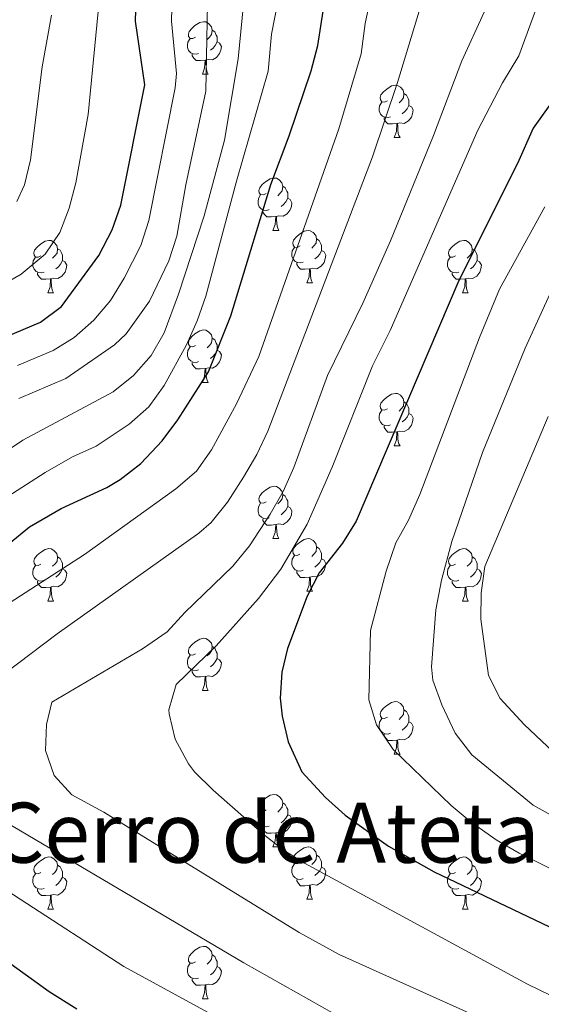
# Model space of a CAD drawing. Units: metres. Extents: x 657571 to 662093, y 4736779 to 4739852.
# Drawn here: x 658838 to 658938, y 4739206 to 4739394 of the extents above; entities that cross this region are included whole.
import ezdxf
from ezdxf.enums import TextEntityAlignment as Align

# ---------------------------------------------------------------- set-up
doc = ezdxf.new("R2010")
doc.units = ezdxf.units.M
doc.header["$MEASUREMENT"] = 0
for name, color, linetype, lineweight in [('Level 36', 19, 'Continuous', 40), ('Level 4', 36, 'Continuous', 30), ('Level 45', 92, 'Continuous', 0), ('Level 5', 36, 'Continuous', 0)]:
    doc.layers.add(name, color=color, linetype=linetype, lineweight=lineweight)
doc.styles.add('Arial', font='ARIAL.TTF', dxfattribs={"height": 0.2})

msp = doc.modelspace()

# ---------------------------------------------------------------- linework, layer by layer
at = {"layer": 'Level 36', "color": 92, "linetype": 'Continuous', "lineweight": 0}
for points in [[(658872.1, 4739390.92), (658871.57, 4739390.65), (658871.04, 4739390.71), (658870.77, 4739391.08), (658870.72, 4739391.5), (658870.88, 4739392.02), (658871.36, 4739392.62), (658871.99, 4739393.15), (658872.89, 4739393.73), (658873.64, 4739393.89), (658874.06, 4739393.84), (658874.59, 4739393.52), (658875.12, 4739392.94), (658875.28, 4739392.3), (658875.17, 4739391.45), (658874.75, 4739390.92), (658874.33, 4739390.49)], [(658875.28, 4739392.3), (658875.76, 4739391.98), (658876.07, 4739391.34), (658876.23, 4739391.02), (658876.23, 4739390.44), (658876.23, 4739390.02), (658875.86, 4739389.33), (658875.44, 4739388.85), (658874.96, 4739388.43)], [(658872.68, 4739387.84), (658872.26, 4739387.68), (658871.67, 4739387.74), (658871.2, 4739387.95), (658870.77, 4739388.37), (658870.56, 4739388.96), (658870.56, 4739389.38), (658870.61, 4739389.96), (658871.04, 4739390.65)], [(658876.23, 4739390.02), (658876.69, 4739389.77), (658877.03, 4739389.15), (658876.92, 4739388.43), (658876.71, 4739387.79), (658876.13, 4739387.05), (658875.33, 4739386.57), (658874.48, 4739386.67), (658874.05, 4739386.54)], [(658873.94, 4739386.54), (658873.05, 4739386.46), (658872.21, 4739386.46), (658871.78, 4739386.89), (658871.46, 4739387.36), (658871.46, 4739387.68)], [(658873.4, 4739383.86), (658873.83, 4739385.02), (658873.94, 4739386.54), (658874.05, 4739386.54), (658874.09, 4739385.96), (658874.12, 4739385.27), (658874.19, 4739384.66), (658874.31, 4739384.26), (658874.52, 4739383.86)], [(658873.4, 4739383.86), (658874.52, 4739383.86)], [(658908.79, 4739378.78), (658908.26, 4739378.51), (658907.73, 4739378.57), (658907.46, 4739378.94), (658907.41, 4739379.36), (658907.57, 4739379.88), (658908.05, 4739380.48), (658908.68, 4739381.01), (658909.58, 4739381.59), (658910.33, 4739381.75), (658910.75, 4739381.7), (658911.28, 4739381.38), (658911.81, 4739380.8), (658911.97, 4739380.16), (658911.86, 4739379.31), (658911.44, 4739378.78), (658911.02, 4739378.35)], [(658911.97, 4739380.16), (658912.45, 4739379.84), (658912.76, 4739379.2), (658912.92, 4739378.88), (658912.92, 4739378.3), (658912.92, 4739377.88), (658912.55, 4739377.19), (658912.13, 4739376.71), (658911.65, 4739376.29)], [(658909.37, 4739375.7), (658908.95, 4739375.54), (658908.36, 4739375.6), (658907.89, 4739375.81), (658907.46, 4739376.23), (658907.25, 4739376.82), (658907.25, 4739377.24), (658907.3, 4739377.82), (658907.73, 4739378.51)], [(658912.92, 4739377.88), (658913.38, 4739377.63), (658913.72, 4739377.01), (658913.61, 4739376.29), (658913.4, 4739375.65), (658912.82, 4739374.91), (658912.02, 4739374.43), (658911.17, 4739374.53), (658910.74, 4739374.4)], [(658910.63, 4739374.4), (658909.74, 4739374.32), (658908.9, 4739374.32), (658908.47, 4739374.75), (658908.15, 4739375.22), (658908.15, 4739375.54)], [(658910.09, 4739371.72), (658910.52, 4739372.88), (658910.63, 4739374.4), (658910.74, 4739374.4), (658910.78, 4739373.82), (658910.81, 4739373.13), (658910.88, 4739372.52), (658911, 4739372.12), (658911.21, 4739371.72)], [(658910.09, 4739371.72), (658911.21, 4739371.72)], [(658885.6, 4739361.01), (658885.07, 4739360.74), (658884.54, 4739360.8), (658884.28, 4739361.17), (658884.22, 4739361.6), (658884.38, 4739362.12), (658884.86, 4739362.71), (658885.49, 4739363.24), (658886.4, 4739363.82), (658887.14, 4739363.98), (658887.57, 4739363.93), (658888.09, 4739363.62), (658888.63, 4739363.03), (658888.79, 4739362.39), (658888.68, 4739361.54), (658888.25, 4739361.01), (658887.83, 4739360.58)], [(658888.79, 4739362.39), (658889.26, 4739362.08), (658889.58, 4739361.44), (658889.74, 4739361.12), (658889.73, 4739360.54), (658889.73, 4739360.11), (658889.37, 4739359.42), (658888.95, 4739358.94), (658888.47, 4739358.52)], [(658886.19, 4739357.93), (658885.76, 4739357.77), (658885.18, 4739357.83), (658884.7, 4739358.04), (658884.28, 4739358.46), (658884.06, 4739359.05), (658884.06, 4739359.47), (658884.12, 4739360.06), (658884.54, 4739360.74)], [(658889.73, 4739360.11), (658890.19, 4739359.86), (658890.54, 4739359.24), (658890.43, 4739358.52), (658890.22, 4739357.88), (658889.63, 4739357.14), (658888.84, 4739356.66), (658887.99, 4739356.76), (658887.56, 4739356.64)], [(658887.45, 4739356.64), (658886.56, 4739356.55), (658885.71, 4739356.55), (658885.29, 4739356.98), (658884.97, 4739357.46), (658884.97, 4739357.77)], [(658886.9, 4739353.95), (658887.34, 4739355.11), (658887.45, 4739356.64), (658887.56, 4739356.64), (658887.59, 4739356.05), (658887.63, 4739355.36), (658887.69, 4739354.75), (658887.81, 4739354.35), (658888.03, 4739353.95)], [(658886.9, 4739353.95), (658888.03, 4739353.95)], [(658892.08, 4739350.98), (658891.55, 4739350.71), (658891.02, 4739350.77), (658890.75, 4739351.14), (658890.7, 4739351.56), (658890.86, 4739352.08), (658891.34, 4739352.68), (658891.97, 4739353.21), (658892.87, 4739353.79), (658893.62, 4739353.95), (658894.04, 4739353.9), (658894.57, 4739353.58), (658895.1, 4739353), (658895.26, 4739352.36), (658895.15, 4739351.5), (658894.73, 4739350.98), (658894.31, 4739350.55)], [(658842.52, 4739349.07), (658841.99, 4739348.8), (658841.46, 4739348.86), (658841.2, 4739349.23), (658841.14, 4739349.66), (658841.3, 4739350.18), (658841.78, 4739350.77), (658842.42, 4739351.3), (658843.32, 4739351.89), (658844.06, 4739352.04), (658844.49, 4739351.99), (658845.02, 4739351.68), (658845.55, 4739351.09), (658845.71, 4739350.45), (658845.6, 4739349.6), (658845.17, 4739349.07), (658844.75, 4739348.64)], [(658892.66, 4739347.9), (658892.24, 4739347.74), (658891.65, 4739347.8), (658891.18, 4739348.01), (658890.75, 4739348.43), (658890.53, 4739349.02), (658890.54, 4739349.44), (658890.59, 4739350.02), (658891.02, 4739350.71)], [(658895.26, 4739352.36), (658895.74, 4739352.04), (658896.05, 4739351.4), (658896.21, 4739351.08), (658896.21, 4739350.5), (658896.21, 4739350.08), (658895.84, 4739349.39), (658895.42, 4739348.91), (658894.94, 4739348.48)], [(658921.85, 4739349.07), (658921.32, 4739348.8), (658920.79, 4739348.86), (658920.52, 4739349.23), (658920.47, 4739349.66), (658920.63, 4739350.18), (658921.11, 4739350.77), (658921.74, 4739351.3), (658922.64, 4739351.88), (658923.39, 4739352.04), (658923.81, 4739351.99), (658924.34, 4739351.68), (658924.87, 4739351.09), (658925.03, 4739350.45), (658924.92, 4739349.6), (658924.5, 4739349.07), (658924.08, 4739348.65)], [(658843.11, 4739345.99), (658842.68, 4739345.83), (658842.1, 4739345.89), (658841.62, 4739346.1), (658841.2, 4739346.52), (658840.98, 4739347.11), (658840.98, 4739347.53), (658841.04, 4739348.12), (658841.46, 4739348.81)], [(658845.71, 4739350.45), (658846.18, 4739350.14), (658846.49, 4739349.5), (658846.66, 4739349.18), (658846.66, 4739348.6), (658846.66, 4739348.17), (658846.29, 4739347.48), (658845.87, 4739347), (658845.39, 4739346.58)], [(658896.21, 4739350.08), (658896.67, 4739349.83), (658897.01, 4739349.21), (658896.9, 4739348.48), (658896.69, 4739347.84), (658896.11, 4739347.1), (658895.31, 4739346.62), (658894.46, 4739346.73), (658894.03, 4739346.6)], [(658922.43, 4739345.99), (658922.01, 4739345.83), (658921.42, 4739345.89), (658920.95, 4739346.1), (658920.52, 4739346.52), (658920.31, 4739347.11), (658920.31, 4739347.53), (658920.36, 4739348.12), (658920.79, 4739348.8)], [(658925.03, 4739350.45), (658925.51, 4739350.14), (658925.82, 4739349.5), (658925.98, 4739349.18), (658925.98, 4739348.6), (658925.98, 4739348.17), (658925.61, 4739347.48), (658925.19, 4739347), (658924.71, 4739346.58)], [(658846.66, 4739348.17), (658847.11, 4739347.92), (658847.46, 4739347.31), (658847.35, 4739346.58), (658847.14, 4739345.94), (658846.55, 4739345.2), (658845.76, 4739344.72), (658844.91, 4739344.83), (658844.47, 4739344.7)], [(658893.92, 4739346.6), (658893.03, 4739346.52), (658892.19, 4739346.52), (658891.76, 4739346.94), (658891.44, 4739347.42), (658891.44, 4739347.74)], [(658925.98, 4739348.17), (658926.44, 4739347.92), (658926.78, 4739347.3), (658926.67, 4739346.58), (658926.46, 4739345.94), (658925.88, 4739345.2), (658925.08, 4739344.72), (658924.23, 4739344.82), (658923.8, 4739344.7)], [(658844.37, 4739344.7), (658843.48, 4739344.61), (658842.63, 4739344.61), (658842.21, 4739345.04), (658841.89, 4739345.52), (658841.89, 4739345.83)], [(658893.38, 4739343.92), (658893.81, 4739345.08), (658893.92, 4739346.6), (658894.03, 4739346.6), (658894.07, 4739346.02), (658894.1, 4739345.33), (658894.17, 4739344.72), (658894.29, 4739344.32), (658894.5, 4739343.92)], [(658923.69, 4739344.7), (658922.8, 4739344.61), (658921.96, 4739344.61), (658921.53, 4739345.04), (658921.21, 4739345.52), (658921.21, 4739345.83)], [(658843.82, 4739342.01), (658844.26, 4739343.17), (658844.37, 4739344.7), (658844.47, 4739344.7), (658844.51, 4739344.11), (658844.55, 4739343.42), (658844.62, 4739342.81), (658844.73, 4739342.41), (658844.95, 4739342.01)], [(658893.38, 4739343.92), (658894.5, 4739343.92)], [(658923.15, 4739342.01), (658923.58, 4739343.17), (658923.69, 4739344.7), (658923.8, 4739344.7), (658923.84, 4739344.11), (658923.87, 4739343.42), (658923.94, 4739342.81), (658924.06, 4739342.41), (658924.27, 4739342.01)], [(658843.82, 4739342.01), (658844.95, 4739342.01)], [(658923.15, 4739342.01), (658924.27, 4739342.01)], [(658872.1, 4739331.93), (658871.57, 4739331.66), (658871.04, 4739331.72), (658870.77, 4739332.09), (658870.72, 4739332.51), (658870.88, 4739333.03), (658871.36, 4739333.63), (658871.99, 4739334.16), (658872.89, 4739334.74), (658873.64, 4739334.9), (658874.06, 4739334.85), (658874.59, 4739334.53), (658875.12, 4739333.95), (658875.28, 4739333.31), (658875.17, 4739332.46), (658874.75, 4739331.93), (658874.33, 4739331.5)], [(658875.28, 4739333.31), (658875.76, 4739332.99), (658876.07, 4739332.35), (658876.23, 4739332.03), (658876.23, 4739331.45), (658876.23, 4739331.03), (658875.86, 4739330.34), (658875.44, 4739329.86), (658874.96, 4739329.44)], [(658872.68, 4739328.85), (658872.26, 4739328.69), (658871.67, 4739328.75), (658871.2, 4739328.96), (658870.77, 4739329.38), (658870.56, 4739329.97), (658870.56, 4739330.39), (658870.61, 4739330.97), (658871.04, 4739331.66)], [(658876.23, 4739331.03), (658876.69, 4739330.78), (658877.03, 4739330.16), (658876.92, 4739329.44), (658876.71, 4739328.8), (658876.13, 4739328.06), (658875.33, 4739327.58), (658874.48, 4739327.68), (658874.05, 4739327.55)], [(658873.94, 4739327.55), (658873.05, 4739327.47), (658872.21, 4739327.47), (658871.78, 4739327.9), (658871.46, 4739328.37), (658871.46, 4739328.69)], [(658873.4, 4739324.87), (658873.83, 4739326.03), (658873.94, 4739327.55), (658874.05, 4739327.55), (658874.09, 4739326.97), (658874.12, 4739326.28), (658874.19, 4739325.67), (658874.31, 4739325.27), (658874.52, 4739324.87)], [(658873.4, 4739324.87), (658874.52, 4739324.87)], [(658908.79, 4739319.79), (658908.26, 4739319.52), (658907.73, 4739319.58), (658907.46, 4739319.95), (658907.41, 4739320.37), (658907.57, 4739320.89), (658908.05, 4739321.49), (658908.68, 4739322.02), (658909.58, 4739322.6), (658910.33, 4739322.76), (658910.75, 4739322.71), (658911.28, 4739322.39), (658911.81, 4739321.81), (658911.97, 4739321.17), (658911.86, 4739320.32), (658911.44, 4739319.79), (658911.02, 4739319.36)], [(658911.97, 4739321.17), (658912.45, 4739320.85), (658912.76, 4739320.21), (658912.92, 4739319.89), (658912.92, 4739319.31), (658912.92, 4739318.89), (658912.55, 4739318.2), (658912.13, 4739317.72), (658911.65, 4739317.3)], [(658909.37, 4739316.71), (658908.95, 4739316.55), (658908.36, 4739316.61), (658907.89, 4739316.82), (658907.46, 4739317.24), (658907.25, 4739317.83), (658907.25, 4739318.25), (658907.3, 4739318.83), (658907.73, 4739319.52)], [(658912.92, 4739318.89), (658913.38, 4739318.64), (658913.72, 4739318.02), (658913.61, 4739317.3), (658913.4, 4739316.66), (658912.82, 4739315.92), (658912.02, 4739315.44), (658911.17, 4739315.54), (658910.74, 4739315.41)], [(658910.63, 4739315.41), (658909.74, 4739315.33), (658908.9, 4739315.33), (658908.47, 4739315.76), (658908.15, 4739316.23), (658908.15, 4739316.55)], [(658910.09, 4739312.73), (658910.52, 4739313.89), (658910.63, 4739315.41), (658910.74, 4739315.41), (658910.78, 4739314.83), (658910.81, 4739314.14), (658910.88, 4739313.53), (658911, 4739313.13), (658911.21, 4739312.73)], [(658910.09, 4739312.73), (658911.21, 4739312.73)], [(658885.6, 4739302.02), (658885.07, 4739301.75), (658884.54, 4739301.81), (658884.28, 4739302.18), (658884.22, 4739302.6), (658884.38, 4739303.12), (658884.86, 4739303.72), (658885.49, 4739304.25), (658886.4, 4739304.83), (658887.14, 4739304.99), (658887.57, 4739304.94), (658888.09, 4739304.62), (658888.63, 4739304.04), (658888.79, 4739303.4), (658888.68, 4739302.55), (658888.25, 4739302.02), (658887.83, 4739301.59)], [(658886.19, 4739298.94), (658885.76, 4739298.78), (658885.18, 4739298.84), (658884.7, 4739299.05), (658884.28, 4739299.47), (658884.06, 4739300.06), (658884.06, 4739300.48), (658884.12, 4739301.06), (658884.54, 4739301.75)], [(658888.79, 4739303.4), (658889.26, 4739303.08), (658889.57, 4739302.44), (658889.74, 4739302.12), (658889.73, 4739301.54), (658889.74, 4739301.12), (658889.37, 4739300.43), (658888.95, 4739299.95), (658888.47, 4739299.53)], [(658889.74, 4739301.12), (658890.19, 4739300.87), (658890.54, 4739300.25), (658890.43, 4739299.53), (658890.22, 4739298.89), (658889.63, 4739298.15), (658888.84, 4739297.67), (658887.99, 4739297.77), (658887.55, 4739297.64)], [(658887.45, 4739297.64), (658886.56, 4739297.56), (658885.71, 4739297.56), (658885.29, 4739297.99), (658884.97, 4739298.46), (658884.97, 4739298.78)], [(658886.9, 4739294.96), (658887.34, 4739296.12), (658887.45, 4739297.64), (658887.55, 4739297.64), (658887.59, 4739297.06), (658887.63, 4739296.37), (658887.7, 4739295.76), (658887.81, 4739295.36), (658888.03, 4739294.96)], [(658886.9, 4739294.96), (658888.03, 4739294.96)], [(658892.07, 4739291.98), (658891.55, 4739291.72), (658891.02, 4739291.78), (658890.75, 4739292.14), (658890.7, 4739292.57), (658890.86, 4739293.09), (658891.33, 4739293.68), (658891.97, 4739294.22), (658892.87, 4739294.8), (658893.61, 4739294.96), (658894.04, 4739294.9), (658894.57, 4739294.59), (658895.1, 4739294), (658895.26, 4739293.36), (658895.15, 4739292.51), (658894.73, 4739291.98), (658894.31, 4739291.56)], [(658842.52, 4739290.08), (658841.99, 4739289.82), (658841.46, 4739289.87), (658841.2, 4739290.24), (658841.14, 4739290.67), (658841.3, 4739291.18), (658841.78, 4739291.78), (658842.42, 4739292.31), (658843.32, 4739292.9), (658844.06, 4739293.06), (658844.49, 4739293), (658845.02, 4739292.68), (658845.55, 4739292.1), (658845.71, 4739291.46), (658845.6, 4739290.61), (658845.17, 4739290.08), (658844.75, 4739289.66)], [(658895.26, 4739293.36), (658895.73, 4739293.05), (658896.05, 4739292.41), (658896.21, 4739292.09), (658896.21, 4739291.51), (658896.21, 4739291.08), (658895.84, 4739290.4), (658895.42, 4739289.92), (658894.94, 4739289.49)], [(658921.85, 4739290.08), (658921.32, 4739289.81), (658920.79, 4739289.87), (658920.52, 4739290.24), (658920.47, 4739290.66), (658920.63, 4739291.18), (658921.11, 4739291.78), (658921.74, 4739292.31), (658922.64, 4739292.89), (658923.39, 4739293.05), (658923.81, 4739293), (658924.34, 4739292.68), (658924.87, 4739292.1), (658925.03, 4739291.46), (658924.92, 4739290.61), (658924.5, 4739290.08), (658924.08, 4739289.66)], [(658845.71, 4739291.46), (658846.18, 4739291.15), (658846.5, 4739290.5), (658846.66, 4739290.19), (658846.66, 4739289.6), (658846.66, 4739289.18), (658846.29, 4739288.49), (658845.87, 4739288.01), (658845.39, 4739287.59)], [(658892.66, 4739288.9), (658892.23, 4739288.74), (658891.65, 4739288.8), (658891.17, 4739289.02), (658890.75, 4739289.44), (658890.53, 4739290.02), (658890.54, 4739290.44), (658890.59, 4739291.03), (658891.02, 4739291.72)], [(658896.21, 4739291.08), (658896.67, 4739290.83), (658897.01, 4739290.22), (658896.9, 4739289.49), (658896.69, 4739288.85), (658896.11, 4739288.11), (658895.31, 4739287.64), (658894.46, 4739287.74), (658894.03, 4739287.61)], [(658925.03, 4739291.46), (658925.51, 4739291.14), (658925.82, 4739290.5), (658925.98, 4739290.18), (658925.98, 4739289.6), (658925.98, 4739289.18), (658925.61, 4739288.49), (658925.19, 4739288.01), (658924.71, 4739287.59)], [(658843.11, 4739287), (658842.68, 4739286.84), (658842.1, 4739286.9), (658841.62, 4739287.11), (658841.2, 4739287.54), (658840.98, 4739288.12), (658840.98, 4739288.54), (658841.04, 4739289.13), (658841.46, 4739289.82)], [(658846.66, 4739289.18), (658847.11, 4739288.93), (658847.45, 4739288.32), (658847.35, 4739287.59), (658847.14, 4739286.95), (658846.55, 4739286.21), (658845.76, 4739285.73), (658844.91, 4739285.84), (658844.48, 4739285.71)], [(658893.92, 4739287.61), (658893.03, 4739287.52), (658892.19, 4739287.52), (658891.76, 4739287.95), (658891.44, 4739288.43), (658891.44, 4739288.74)], [(658922.43, 4739287), (658922.01, 4739286.84), (658921.42, 4739286.9), (658920.95, 4739287.11), (658920.52, 4739287.53), (658920.31, 4739288.12), (658920.31, 4739288.54), (658920.36, 4739289.12), (658920.79, 4739289.81)], [(658925.98, 4739289.18), (658926.44, 4739288.93), (658926.78, 4739288.31), (658926.67, 4739287.59), (658926.46, 4739286.95), (658925.88, 4739286.21), (658925.08, 4739285.73), (658924.23, 4739285.83), (658923.8, 4739285.7)], [(658844.37, 4739285.7), (658843.48, 4739285.62), (658842.63, 4739285.62), (658842.21, 4739286.05), (658841.89, 4739286.53), (658841.89, 4739286.84)], [(658893.37, 4739284.92), (658893.81, 4739286.08), (658893.92, 4739287.61), (658894.03, 4739287.61), (658894.07, 4739287.02), (658894.1, 4739286.34), (658894.17, 4739285.72), (658894.29, 4739285.32), (658894.5, 4739284.92)], [(658923.69, 4739285.7), (658922.8, 4739285.62), (658921.96, 4739285.62), (658921.53, 4739286.05), (658921.21, 4739286.52), (658921.21, 4739286.84)], [(658843.82, 4739283.02), (658844.26, 4739284.18), (658844.37, 4739285.7), (658844.48, 4739285.71), (658844.51, 4739285.12), (658844.55, 4739284.44), (658844.62, 4739283.82), (658844.73, 4739283.42), (658844.95, 4739283.02)], [(658893.37, 4739284.92), (658894.5, 4739284.92)], [(658923.15, 4739283.02), (658923.58, 4739284.18), (658923.69, 4739285.7), (658923.8, 4739285.7), (658923.84, 4739285.12), (658923.87, 4739284.43), (658923.94, 4739283.82), (658924.06, 4739283.42), (658924.27, 4739283.02)], [(658843.82, 4739283.02), (658844.95, 4739283.02)], [(658923.15, 4739283.02), (658924.27, 4739283.02)], [(658872.1, 4739272.94), (658871.57, 4739272.67), (658871.04, 4739272.73), (658870.77, 4739273.1), (658870.72, 4739273.52), (658870.88, 4739274.04), (658871.36, 4739274.64), (658871.99, 4739275.17), (658872.89, 4739275.75), (658873.64, 4739275.91), (658874.06, 4739275.86), (658874.59, 4739275.54), (658875.12, 4739274.96), (658875.28, 4739274.32), (658875.17, 4739273.47), (658874.75, 4739272.94), (658874.33, 4739272.51)], [(658875.28, 4739274.32), (658875.76, 4739274), (658876.07, 4739273.36), (658876.23, 4739273.04), (658876.23, 4739272.46), (658876.23, 4739272.04), (658875.86, 4739271.35), (658875.44, 4739270.87), (658874.96, 4739270.45)], [(658872.68, 4739269.86), (658872.26, 4739269.7), (658871.67, 4739269.76), (658871.2, 4739269.97), (658870.77, 4739270.39), (658870.56, 4739270.98), (658870.56, 4739271.4), (658870.61, 4739271.98), (658871.04, 4739272.67)], [(658876.23, 4739272.04), (658876.69, 4739271.79), (658877.03, 4739271.17), (658876.92, 4739270.45), (658876.71, 4739269.81), (658876.13, 4739269.07), (658875.33, 4739268.59), (658874.48, 4739268.69), (658874.05, 4739268.56)], [(658873.94, 4739268.56), (658873.05, 4739268.48), (658872.21, 4739268.48), (658871.78, 4739268.91), (658871.46, 4739269.38), (658871.46, 4739269.7)], [(658873.4, 4739265.88), (658873.83, 4739267.04), (658873.94, 4739268.56), (658874.05, 4739268.56), (658874.09, 4739267.98), (658874.12, 4739267.29), (658874.19, 4739266.68), (658874.31, 4739266.28), (658874.52, 4739265.88)], [(658873.4, 4739265.88), (658874.52, 4739265.88)], [(658908.79, 4739260.8), (658908.26, 4739260.53), (658907.73, 4739260.59), (658907.46, 4739260.96), (658907.41, 4739261.38), (658907.57, 4739261.9), (658908.05, 4739262.5), (658908.68, 4739263.03), (658909.58, 4739263.61), (658910.33, 4739263.77), (658910.75, 4739263.72), (658911.28, 4739263.4), (658911.81, 4739262.82), (658911.97, 4739262.18), (658911.86, 4739261.33), (658911.44, 4739260.8), (658911.02, 4739260.37)], [(658911.97, 4739262.18), (658912.45, 4739261.86), (658912.76, 4739261.22), (658912.92, 4739260.9), (658912.92, 4739260.32), (658912.92, 4739259.9), (658912.55, 4739259.21), (658912.13, 4739258.73), (658911.65, 4739258.31)], [(658909.37, 4739257.72), (658908.95, 4739257.56), (658908.36, 4739257.62), (658907.89, 4739257.83), (658907.46, 4739258.25), (658907.25, 4739258.84), (658907.25, 4739259.26), (658907.3, 4739259.84), (658907.73, 4739260.53)], [(658912.92, 4739259.9), (658913.38, 4739259.65), (658913.72, 4739259.03), (658913.61, 4739258.31), (658913.4, 4739257.67), (658912.82, 4739256.93), (658912.02, 4739256.45), (658911.17, 4739256.55), (658910.74, 4739256.42)], [(658910.63, 4739256.42), (658909.74, 4739256.34), (658908.9, 4739256.34), (658908.47, 4739256.77), (658908.15, 4739257.24), (658908.15, 4739257.56)], [(658910.09, 4739253.74), (658910.52, 4739254.9), (658910.63, 4739256.42), (658910.74, 4739256.42), (658910.78, 4739255.84), (658910.81, 4739255.15), (658910.88, 4739254.54), (658911, 4739254.14), (658911.21, 4739253.74)], [(658910.09, 4739253.74), (658911.21, 4739253.74)], [(658885.6, 4739243.03), (658885.07, 4739242.76), (658884.54, 4739242.82), (658884.27, 4739243.19), (658884.22, 4739243.61), (658884.38, 4739244.13), (658884.86, 4739244.73), (658885.49, 4739245.26), (658886.39, 4739245.84), (658887.14, 4739246), (658887.57, 4739245.95), (658888.09, 4739245.63), (658888.63, 4739245.05), (658888.79, 4739244.41), (658888.67, 4739243.56), (658888.25, 4739243.03), (658887.83, 4739242.6)], [(658888.79, 4739244.41), (658889.26, 4739244.09), (658889.57, 4739243.45), (658889.73, 4739243.13), (658889.73, 4739242.55), (658889.73, 4739242.13), (658889.37, 4739241.44), (658888.95, 4739240.96), (658888.47, 4739240.54)], [(658886.19, 4739239.95), (658885.76, 4739239.79), (658885.17, 4739239.85), (658884.7, 4739240.06), (658884.27, 4739240.48), (658884.06, 4739241.07), (658884.06, 4739241.49), (658884.11, 4739242.07), (658884.54, 4739242.76)], [(658889.73, 4739242.13), (658890.19, 4739241.88), (658890.53, 4739241.26), (658890.43, 4739240.54), (658890.21, 4739239.9), (658889.63, 4739239.16), (658888.83, 4739238.68), (658887.98, 4739238.78), (658887.55, 4739238.65)], [(658887.45, 4739238.65), (658886.55, 4739238.57), (658885.71, 4739238.57), (658885.29, 4739239), (658884.97, 4739239.47), (658884.97, 4739239.79)], [(658886.9, 4739235.97), (658887.33, 4739237.13), (658887.45, 4739238.65), (658887.55, 4739238.65), (658887.59, 4739238.07), (658887.63, 4739237.38), (658887.69, 4739236.77), (658887.81, 4739236.37), (658888.03, 4739235.97)], [(658886.9, 4739235.97), (658888.03, 4739235.97)], [(658892.07, 4739232.99), (658891.55, 4739232.73), (658891.01, 4739232.78), (658890.75, 4739233.15), (658890.69, 4739233.58), (658890.85, 4739234.1), (658891.33, 4739234.69), (658891.97, 4739235.22), (658892.87, 4739235.81), (658893.61, 4739235.97), (658894.04, 4739235.91), (658894.57, 4739235.6), (658895.1, 4739235.01), (658895.26, 4739234.37), (658895.15, 4739233.52), (658894.73, 4739232.99), (658894.31, 4739232.57)], [(658842.52, 4739231.09), (658841.99, 4739230.82), (658841.46, 4739230.88), (658841.2, 4739231.25), (658841.14, 4739231.68), (658841.3, 4739232.19), (658841.78, 4739232.79), (658842.42, 4739233.32), (658843.32, 4739233.9), (658844.06, 4739234.06), (658844.49, 4739234.01), (658845.02, 4739233.69), (658845.55, 4739233.11), (658845.71, 4739232.47), (658845.59, 4739231.62), (658845.17, 4739231.09), (658844.75, 4739230.66)], [(658895.26, 4739234.37), (658895.73, 4739234.06), (658896.05, 4739233.42), (658896.21, 4739233.1), (658896.21, 4739232.52), (658896.21, 4739232.09), (658895.84, 4739231.4), (658895.42, 4739230.92), (658894.94, 4739230.5)], [(658921.85, 4739231.09), (658921.32, 4739230.82), (658920.79, 4739230.88), (658920.52, 4739231.25), (658920.47, 4739231.67), (658920.63, 4739232.19), (658921.11, 4739232.79), (658921.74, 4739233.32), (658922.64, 4739233.9), (658923.39, 4739234.06), (658923.81, 4739234.01), (658924.34, 4739233.69), (658924.87, 4739233.11), (658925.03, 4739232.47), (658924.92, 4739231.62), (658924.5, 4739231.09), (658924.08, 4739230.66)], [(658845.71, 4739232.47), (658846.18, 4739232.16), (658846.5, 4739231.51), (658846.66, 4739231.2), (658846.66, 4739230.61), (658846.66, 4739230.19), (658846.29, 4739229.5), (658845.87, 4739229.02), (658845.39, 4739228.6)], [(658892.66, 4739229.91), (658892.23, 4739229.75), (658891.65, 4739229.81), (658891.17, 4739230.02), (658890.75, 4739230.45), (658890.53, 4739231.03), (658890.53, 4739231.45), (658890.59, 4739232.04), (658891.01, 4739232.73)], [(658896.21, 4739232.09), (658896.67, 4739231.84), (658897.01, 4739231.23), (658896.9, 4739230.5), (658896.69, 4739229.86), (658896.11, 4739229.12), (658895.31, 4739228.64), (658894.46, 4739228.75), (658894.03, 4739228.62)], [(658925.03, 4739232.47), (658925.51, 4739232.15), (658925.82, 4739231.51), (658925.98, 4739231.19), (658925.98, 4739230.61), (658925.98, 4739230.19), (658925.61, 4739229.5), (658925.19, 4739229.02), (658924.71, 4739228.6)], [(658843.11, 4739228.01), (658842.68, 4739227.85), (658842.1, 4739227.91), (658841.62, 4739228.12), (658841.2, 4739228.54), (658840.98, 4739229.13), (658840.98, 4739229.55), (658841.04, 4739230.14), (658841.46, 4739230.82)], [(658846.66, 4739230.19), (658847.11, 4739229.94), (658847.46, 4739229.32), (658847.35, 4739228.6), (658847.14, 4739227.96), (658846.55, 4739227.22), (658845.76, 4739226.74), (658844.91, 4739226.84), (658844.48, 4739226.72)], [(658922.43, 4739228.01), (658922.01, 4739227.85), (658921.42, 4739227.91), (658920.95, 4739228.12), (658920.52, 4739228.54), (658920.31, 4739229.13), (658920.31, 4739229.55), (658920.36, 4739230.13), (658920.79, 4739230.82)], [(658925.98, 4739230.19), (658926.44, 4739229.94), (658926.78, 4739229.32), (658926.67, 4739228.6), (658926.46, 4739227.96), (658925.88, 4739227.22), (658925.08, 4739226.74), (658924.23, 4739226.84), (658923.8, 4739226.71)], [(658893.92, 4739228.62), (658893.03, 4739228.53), (658892.19, 4739228.53), (658891.76, 4739228.96), (658891.44, 4739229.44), (658891.44, 4739229.75)], [(658893.37, 4739225.93), (658893.81, 4739227.09), (658893.92, 4739228.62), (658894.03, 4739228.62), (658894.07, 4739228.03), (658894.1, 4739227.35), (658894.17, 4739226.73), (658894.28, 4739226.33), (658894.5, 4739225.93)], [(658844.37, 4739226.71), (658843.48, 4739226.63), (658842.63, 4739226.63), (658842.21, 4739227.06), (658841.89, 4739227.54), (658841.89, 4739227.85)], [(658843.82, 4739224.03), (658844.26, 4739225.19), (658844.37, 4739226.71), (658844.48, 4739226.72), (658844.51, 4739226.13), (658844.55, 4739225.44), (658844.62, 4739224.83), (658844.73, 4739224.43), (658844.95, 4739224.03)], [(658923.69, 4739226.71), (658922.8, 4739226.63), (658921.96, 4739226.63), (658921.53, 4739227.06), (658921.21, 4739227.53), (658921.21, 4739227.85)], [(658923.15, 4739224.03), (658923.58, 4739225.19), (658923.69, 4739226.71), (658923.8, 4739226.71), (658923.84, 4739226.13), (658923.87, 4739225.44), (658923.94, 4739224.83), (658924.06, 4739224.43), (658924.27, 4739224.03)], [(658893.37, 4739225.93), (658894.5, 4739225.93)], [(658843.82, 4739224.03), (658844.95, 4739224.03)], [(658923.15, 4739224.03), (658924.27, 4739224.03)], [(658872.1, 4739213.95), (658871.57, 4739213.68), (658871.04, 4739213.74), (658870.77, 4739214.11), (658870.72, 4739214.53), (658870.88, 4739215.05), (658871.36, 4739215.65), (658871.99, 4739216.18), (658872.89, 4739216.76), (658873.64, 4739216.92), (658874.06, 4739216.87), (658874.59, 4739216.55), (658875.12, 4739215.97), (658875.28, 4739215.33), (658875.17, 4739214.48), (658874.75, 4739213.95), (658874.33, 4739213.52)], [(658875.28, 4739215.33), (658875.76, 4739215.01), (658876.07, 4739214.37), (658876.23, 4739214.05), (658876.23, 4739213.47), (658876.23, 4739213.05), (658875.86, 4739212.36), (658875.44, 4739211.88), (658874.96, 4739211.46)], [(658872.68, 4739210.87), (658872.26, 4739210.71), (658871.67, 4739210.77), (658871.2, 4739210.98), (658870.77, 4739211.4), (658870.56, 4739211.99), (658870.56, 4739212.41), (658870.61, 4739212.99), (658871.04, 4739213.68)], [(658876.23, 4739213.05), (658876.69, 4739212.8), (658877.03, 4739212.18), (658876.92, 4739211.46), (658876.71, 4739210.82), (658876.13, 4739210.08), (658875.33, 4739209.6), (658874.48, 4739209.7), (658874.05, 4739209.57)], [(658873.94, 4739209.57), (658873.05, 4739209.49), (658872.21, 4739209.49), (658871.78, 4739209.92), (658871.46, 4739210.39), (658871.46, 4739210.71)], [(658873.4, 4739206.89), (658873.83, 4739208.05), (658873.94, 4739209.57), (658874.05, 4739209.57), (658874.09, 4739208.99), (658874.12, 4739208.3), (658874.19, 4739207.69), (658874.31, 4739207.29), (658874.52, 4739206.89)], [(658873.4, 4739206.89), (658874.52, 4739206.89)]]:
    msp.add_lwpolyline(points, dxfattribs=at)
at = {"layer": 'Level 4', "color": 36, "linetype": 'Continuous', "lineweight": 30}
for points in [[(658862.38, 4739381.8, 850), (658860.63, 4739393.99, 850), (658860.95, 4739404.42, 850), (658862.42, 4739410.43, 850), (658863.43, 4739417.14, 850), (658866.07, 4739427.8, 850), (658868.36, 4739433.87, 850), (658870.37, 4739442.09, 850), (658872.12, 4739446.78, 850), (658876.92, 4739454.85, 850), (658885.37, 4739466.87, 850), (658887.13, 4739469.95, 850), (658887.64, 4739473.15, 850), (658886.13, 4739477.09, 850), (658873.93, 4739486.89, 850), (658866.61, 4739496.61, 850), (658863.32, 4739500.37, 850), (658856.36, 4739506.49, 850), (658851.74, 4739512.19, 850), (658848.64, 4739515.06, 850), (658848.08, 4739515.43, 850)], [(658836.44, 4739294.04, 875), (658840.32, 4739297.2, 875), (658846.38, 4739300.72, 875), (658855.11, 4739304.72, 875), (658857.68, 4739306.29, 875), (658861.66, 4739309.35, 875), (658865.73, 4739313.67, 875), (658868.69, 4739317.69, 875), (658874.58, 4739326.86, 875), (658878.84, 4739337.6, 875), (658886.47, 4739362.72, 875), (658890.02, 4739372.08, 875), (658894.2, 4739384.51, 875), (658895.46, 4739389.35, 875), (658896.52, 4739395.91, 875)], [(658944.5, 4739384.49, 900), (658936.7, 4739373.55, 900), (658933.66, 4739366.73, 900), (658922.48, 4739344.37, 900), (658902.84, 4739298.3, 900), (658900.18, 4739294.07, 900), (658895.76, 4739288.4, 900), (658893.45, 4739283.98, 900), (658889.7, 4739273.96, 900), (658888.59, 4739269.43, 900), (658888.29, 4739264.43, 900), (658888.66, 4739260.96, 900), (658889.79, 4739256.1, 900), (658892.45, 4739250.34, 900), (658896.96, 4739245.44, 900), (658900.71, 4739242.06, 900), (658909, 4739236.12, 900), (658917.71, 4739231.2, 900), (658961.76, 4739210.2, 900)], [(658831.2, 4739331.67, 850), (658842.47, 4739336.36, 850), (658846.48, 4739339.37, 850), (658853.61, 4739349.17, 850), (658856.15, 4739354.06, 850), (658857.78, 4739358.79, 850), (658862.38, 4739381.8, 850)], [(658849.36, 4739204.9, 875), (658844.11, 4739208.22, 875), (658834.43, 4739215.16, 875)]]:
    msp.add_polyline3d(points, dxfattribs=at)
at = {"layer": 'Level 5', "color": 36, "linetype": 'Continuous', "lineweight": 0}
for points in [[(658830.71, 4739308.25, 865), (658839.05, 4739313.78, 865), (658856.32, 4739323.05, 865), (658860.21, 4739326.19, 865), (658863.6, 4739330.01, 865), (658866.08, 4739334.36, 865), (658868.82, 4739341.75, 865), (658873.72, 4739356.73, 865), (658877.65, 4739371.21, 865), (658880.27, 4739386.81, 865), (658883.68, 4739422.13, 865)], [(658900.22, 4739190.21, 880), (658858.41, 4739213.05, 880), (658818.64, 4739238.85, 880), (658814.74, 4739243.13, 880), (658811.83, 4739248.91, 880), (658811.24, 4739254.72, 880), (658812.51, 4739259.58, 880), (658816.65, 4739265.51, 880), (658820.25, 4739268.96, 880), (658826.61, 4739272.84, 880), (658830.89, 4739277.82, 880), (658834.42, 4739281.32, 880), (658850.86, 4739291.92, 880), (658868.33, 4739304.48, 880), (658872.28, 4739307.87, 880), (658875.16, 4739311.95, 880), (658879.94, 4739320.75, 880), (658884.19, 4739329.8, 880), (658899.52, 4739373.37, 880), (658903.75, 4739387.77, 880), (658904.55, 4739393.56, 880), (658908.9, 4739414.01, 880)], [(658822.3, 4739336.08, 845), (658838.71, 4739345.58, 845), (658843.36, 4739349.38, 845), (658846.11, 4739353.56, 845), (658847.92, 4739358.23, 845), (658849.17, 4739363.05, 845), (658851.58, 4739376.11, 845), (658855.15, 4739412.99, 845)], [(658941.94, 4739409.3, 895), (658933.93, 4739387.36, 895), (658930.84, 4739382.18, 895), (658926.07, 4739373.15, 895), (658909.3, 4739334.81, 895), (658905.95, 4739328.05, 895), (658898.26, 4739308.64, 895), (658893.47, 4739297.75, 895), (658888.4, 4739289.12, 895), (658884.12, 4739283.48, 895), (658876.07, 4739274.43, 895), (658868.42, 4739267.04, 895), (658867.01, 4739262.19, 895), (658867.03, 4739261.41, 895), (658868.2, 4739256.56, 895), (658870.73, 4739251.85, 895), (658871.91, 4739250.36, 895), (658875.44, 4739246.8, 895), (658884.94, 4739238.47, 895), (658888.88, 4739235.4, 895), (658892.95, 4739232.83, 895), (658935.57, 4739209.68, 895), (658940.06, 4739207.51, 895)], [(658838.06, 4739328.09, 855), (658844.89, 4739330.98, 855), (658848.86, 4739333.43, 855), (658852.65, 4739336.76, 855), (658855.82, 4739340.53, 855), (658858.46, 4739344.78, 855), (658861.63, 4739351.08, 855), (658863.15, 4739355.82, 855), (658868.22, 4739381.21, 855), (658868.45, 4739384, 855), (658867.47, 4739394.02, 855), (658867.72, 4739404.23, 855)], [(658838.27, 4739321.75, 860), (658847.3, 4739325.61, 860), (658856.58, 4739332.07, 860), (658858.83, 4739334.16, 860), (658863.32, 4739340.38, 860), (658866.97, 4739348.11, 860), (658868.53, 4739352.86, 860), (658870.25, 4739362.66, 860), (658874.06, 4739380.62, 860), (658874.5, 4739404.04, 860)], [(658955.27, 4739181.81, 885), (658916.43, 4739196.08, 885), (658909.99, 4739199.04, 885), (658901.25, 4739202.54, 885), (658881.32, 4739213.8, 885), (658834.31, 4739241.53, 885), (658831.47, 4739244.28, 885), (658829.25, 4739248.94, 885), (658828.33, 4739254.67, 885), (658828.68, 4739260.24, 885), (658830.58, 4739264.61, 885), (658831.69, 4739265.8, 885), (658835.45, 4739269.03, 885), (658845.63, 4739276.75, 885), (658872.74, 4739295.98, 885), (658875.09, 4739298.02, 885), (658878.22, 4739301.95, 885), (658881.24, 4739306.74, 885), (658883.8, 4739311.06, 885), (658885.93, 4739315.56, 885), (658905.92, 4739368.02, 885), (658910.74, 4739382.23, 885), (658915.54, 4739398.06, 885)], [(658830.75, 4739299.58, 870), (658843.34, 4739307.61, 870), (658848.56, 4739310.6, 870), (658853.11, 4739312.68, 870), (658859.4, 4739316.86, 870), (658863.14, 4739320.17, 870), (658866.08, 4739324.24, 870), (658870.35, 4739332.08, 870), (658872.41, 4739336.63, 870), (658874.05, 4739341.34, 870), (658879.9, 4739363.37, 870), (658885.97, 4739384.44, 870), (658886.63, 4739391.5, 870), (658887.88, 4739398.1, 870)], [(658837.94, 4739359.48, 840), (658839.38, 4739362.65, 840), (658840.54, 4739367.49, 840), (658842.77, 4739385.28, 840), (658844.57, 4739395.12, 840)], [(658927.31, 4739395.74, 890), (658923.04, 4739386.42, 890), (658917.64, 4739372.1, 890), (658909.39, 4739351.94, 890), (658904.11, 4739340.03, 890), (658897.35, 4739326.18, 890), (658890.88, 4739308.55, 890), (658888.85, 4739303.99, 890), (658886.38, 4739299.63, 890), (658882.4, 4739293.57, 890), (658879.26, 4739289.69, 890), (658870.03, 4739280.85, 890), (658866.69, 4739277.11, 890), (658861.95, 4739273.86, 890), (658844.58, 4739263.68, 890), (658843.58, 4739259.38, 890), (658843.37, 4739254.38, 890), (658845.05, 4739249.62, 890), (658848.42, 4739245.92, 890), (658854.58, 4739242.62, 890), (658891.92, 4739219.6, 890), (658899.54, 4739215.36, 890), (658932.29, 4739200.62, 890), (658960.62, 4739188.91, 890)], [(658943.72, 4739240.03, 910), (658936.65, 4739243.94, 910), (658924.93, 4739253.58, 910), (658921.77, 4739257.7, 910), (658919.19, 4739263.15, 910), (658917.47, 4739267.85, 910), (658917.22, 4739270.43, 910), (658918.07, 4739281.36, 910), (658919.14, 4739287, 910), (658921.11, 4739294.42, 910), (658926.98, 4739311.43, 910), (658935.17, 4739331.4, 910), (658957.17, 4739379.55, 910)], [(658942.93, 4739230.38, 905), (658933.97, 4739234.79, 905), (658929.63, 4739237.31, 905), (658924.83, 4739240.7, 905), (658921.01, 4739243.91, 905), (658909.93, 4739254.59, 905), (658906.69, 4739259.3, 905), (658905.26, 4739264.08, 905), (658905.56, 4739277.36, 905), (658908.58, 4739288.73, 905), (658910.42, 4739294.15, 905), (658912.86, 4739298.51, 905), (658914.99, 4739303.4, 905), (658926.41, 4739333.43, 905), (658930.22, 4739342.68, 905), (658938.92, 4739358.44, 905)], [(658942.72, 4739252.06, 915), (658934.94, 4739259.38, 915), (658930.34, 4739264.34, 915), (658928.15, 4739268.78, 915), (658926.68, 4739279.57, 915), (658926.73, 4739284.57, 915), (658927.46, 4739289.6, 915), (658939.53, 4739318.35, 915)]]:
    msp.add_polyline3d(points, dxfattribs=at)

# ---------------------------------------------------------------- texts
at = {"layer": 'Level 45', "color": 19, "linetype": 'Continuous', "lineweight": 0, "style": 'Arial'}
msp.add_text('Cerro de Ateta', height=11.5, dxfattribs=at).set_placement((658885.54, 4739238.68, 888.69), align=Align.MIDDLE_CENTER)

doc.saveas('drawing.dxf')
